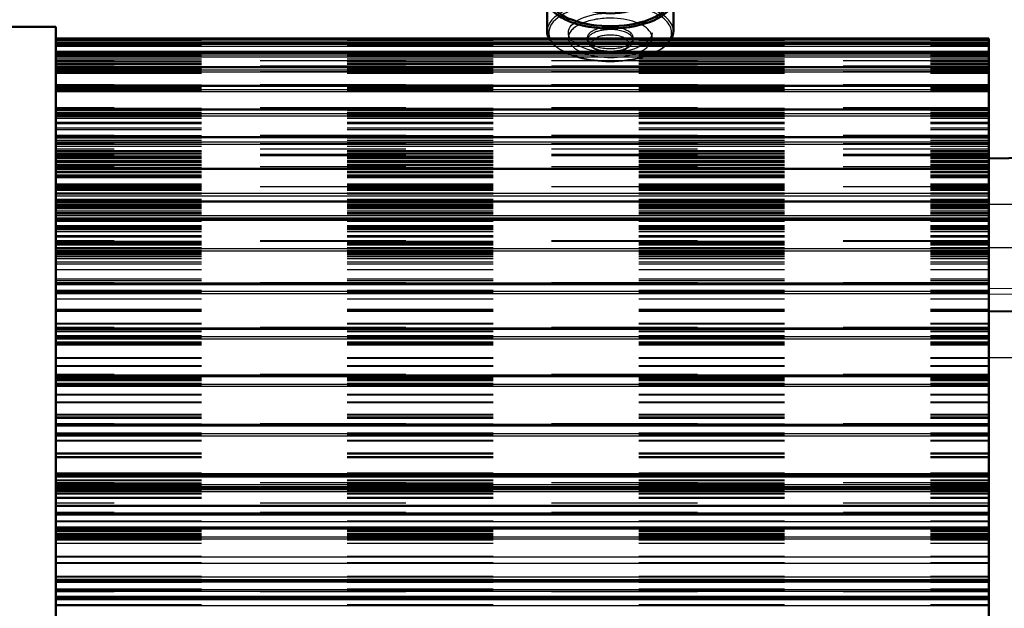
# Model space of a CAD drawing. Units: inches. Extents: x 7 to 156, y 14 to 163.
# Drawn here: x 42 to 49, y 125 to 129 of the extents above; entities that cross this region are included whole.
import ezdxf

# ---------------------------------------------------------------- set-up
doc = ezdxf.new("R2010")
doc.units = ezdxf.units.IN
doc.header["$MEASUREMENT"] = 0
doc.linetypes.add('Dashed', pattern=[2, 1, -1])
for name, color, linetype, lineweight in [('AM_0', 7, 'Continuous', 50), ('AM_4', 3, 'Continuous', 25), ('AM_9', 6, 'Dashed', 25)]:
    doc.layers.add(name, color=color, linetype=linetype, lineweight=lineweight)

# ---------------------------------------------------------------- blocks, each defined once
blk = doc.blocks.new('95_SH3_L_L2_RG_0_in_MGNTC_1_1_GN_Wire_Rope_Hoist_900')
at = {"layer": 'AM_0'}
for p, q in [((45.6034, 135.4381), (45.5811, 135.4158)), ((45.778, 135.4381), (45.6034, 135.4381)), ((45.6034, 135.2843), (45.6034, 135.4381)), ((45.7977, 135.4578), (45.778, 135.4381)), ((45.778, 135.2843), (45.778, 135.4381)), ((45.7977, 135.3029), (45.7977, 135.4578)), ((46.0536, 135.4578), (45.7977, 135.4578)), ((47.2347, 135.4578), (46.841, 135.4578)), ((45.5811, 129.3541), (45.5811, 135.4158)), ((45.778, 135.2843), (45.7977, 135.3029)), ((45.7977, 135.3029), (46.0536, 135.3029)), ((46.2111, 135.3003), (46.2111, 135.2537)), ((46.6835, 135.3003), (46.6835, 135.2537)), ((46.841, 135.3029), (47.2347, 135.3029)), ((47.3528, 134.4012), (47.3528, 135.3397)), ((45.5811, 135.2633), (45.6034, 135.2843)), ((45.6034, 135.2587), (45.5811, 135.2376)), ((45.6034, 135.2843), (45.778, 135.2843)), ((45.778, 135.2587), (45.6034, 135.2587)), ((45.6034, 129.3318), (45.6034, 135.2587)), ((45.7977, 135.2773), (45.778, 135.2587)), ((45.778, 129.3318), (45.778, 135.2587)), ((46.0536, 135.2773), (45.7977, 135.2773)), ((45.7977, 129.3121), (45.7977, 135.2773)), ((46.0536, 135.2537), (46.841, 135.2537)), ((47.2347, 135.2773), (46.841, 135.2773)), ((46.8016, 135.0056), (46.8016, 133.8601)), ((46.8803, 134.6214), (46.8803, 134.5462)), ((47.0204, 134.6248), (46.9635, 134.5317)), ((47.0204, 134.6248), (47.134, 134.6248)), ((47.1908, 134.5317), (47.134, 134.6248)), ((47.274, 134.5462), (47.274, 134.6214)), ((46.9831, 134.5638), (47.0204, 134.5027)), ((47.134, 134.5027), (47.1713, 134.5638)), ((46.9635, 134.5317), (47.0204, 134.4387)), ((47.0204, 134.5027), (47.134, 134.5027)), ((47.0204, 134.5027), (47.0204, 134.4387)), ((47.134, 134.4387), (47.1908, 134.5317)), ((47.134, 134.5027), (47.134, 134.4387)), ((47.0204, 134.4387), (47.134, 134.4387)), ((47.3039, 134.3525), (47.3528, 134.4012)), ((47.3528, 129.4359), (47.3528, 134.2223)), ((46.8016, 129.5629), (46.8016, 129.3121)), ((46.8016, 129.5533), (47.28, 129.5533)), ((46.8803, 129.5533), (46.8803, 129.4836)), ((47.0149, 129.5533), (46.9635, 129.4691)), ((47.1908, 129.4691), (47.1394, 129.5533)), ((47.274, 129.4836), (47.274, 129.5533)), ((47.313, 129.5597), (47.2803, 129.5533)), ((46.9831, 129.5011), (47.0204, 129.4401)), ((47.134, 129.4401), (47.1713, 129.5011)), ((46.9635, 129.4691), (47.0204, 129.376)), ((47.0204, 129.4401), (47.134, 129.4401)), ((47.0204, 129.4401), (47.0204, 129.376)), ((47.134, 129.376), (47.1908, 129.4691)), ((47.134, 129.4401), (47.134, 129.376)), ((45.5811, 129.3541), (45.6034, 129.3318)), ((46.8895, 129.3825), (46.8016, 129.3825)), ((46.8972, 129.3696), (46.8563, 129.3827)), ((47.0204, 129.376), (47.134, 129.376)), ((45.6034, 129.3318), (45.778, 129.3318)), ((45.778, 129.3318), (45.7977, 129.3121)), ((45.7977, 129.3121), (46.8016, 129.3121)), ((46.1126, 129.3121), (46.1126, 129.1173)), ((46.3866, 129.3121), (46.3866, 129.3083)), ((46.7048, 129.3121), (46.7048, 129.3083)), ((46.9292, 129.331), (46.9645, 129.331)), ((46.9788, 129.1173), (46.9788, 129.3224)), ((47.1899, 129.331), (47.2492, 129.331)), ((47.2494, 129.331), (47.2807, 129.3355))]:
    blk.add_line(p, q, dxfattribs=at)
for points in [[(46.1692, 135.2551), (46.148, 135.2732), (46.1009, 135.296), (46.0536, 135.3029)], [(46.841, 135.3029), (46.7917, 135.2955), (46.745, 135.2721), (46.7253, 135.2551)], [(47.2347, 135.3029), (47.2485, 135.3022), (47.2866, 135.2916), (47.3188, 135.2697), (47.3415, 135.2389), (47.3521, 135.2028), (47.3528, 135.1913)], [(46.0536, 135.2773), (46.0685, 135.2766), (46.1195, 135.2636), (46.1359, 135.2553)], [(46.7569, 135.2543), (46.7616, 135.257), (46.8111, 135.2746), (46.841, 135.2773)], [(47.3528, 135.1656), (47.3497, 135.1911), (47.3342, 135.2257), (47.3076, 135.2535), (47.2727, 135.2713), (47.2347, 135.2773)], [(47.3528, 134.8213), (47.3478, 134.8574), (47.3344, 134.8933), (47.3041, 134.9419), (47.2552, 134.9913), (47.235, 135.0054), (47.2347, 135.0056)], [(47.3528, 134.2223), (47.3415, 134.2313), (47.3011, 134.2653)], [(47.313, 133.9151), (47.3175, 133.9171), (47.3433, 133.9362), (47.3528, 133.96)], [(47.2347, 133.8601), (47.235, 133.8604), (47.2871, 133.9008), (47.313, 133.9151)], [(47.2803, 129.5533), (47.2743, 129.5535), (47.235, 129.5628), (47.2347, 129.5629)], [(47.3528, 129.6047), (47.3496, 129.5907), (47.329, 129.5684), (47.313, 129.5597)], [(47.2807, 129.3355), (47.2911, 129.3393), (47.3262, 129.3646), (47.3451, 129.3954), (47.3524, 129.427), (47.3528, 129.4359)], [(46.9299, 129.331), (46.9208, 129.3348), (46.904, 129.3542), (46.8895, 129.3825)]]:
    blk.add_lwpolyline(points, dxfattribs=at)
for centre, radius, start, end in [((46.0536, 135.3003), 0.1575, 360, 90), ((46.841, 135.3003), 0.1575, 90, 180), ((47.2347, 135.3397), 0.1181, 0, 90)]:
    blk.add_arc(centre, radius, start, end, dxfattribs=at)
for centre, major_axis, ratio, start_param, end_param in [((47.0772, 134.6214), (-0.1969, 0), 0.945519, 3.141593, 6.283185), ((47.0772, 129.4836), (-0.1969, 0), 0.945519, 5.899428, 9.808535), ((47.0772, 129.4691), (-0.1523, 0), 0.945519, 5.6588, 10.049164), ((46.5457, 129.3398), (0.4331, 0), 0.469472, 3.278301, 6.201431), ((46.5457, 129.3502), (0.4213, 0), 0.469472, 3.335643, 6.184365), ((46.5457, 129.3502), (0.2362, 0), 0.469472, 3.492647, 3.773028), ((46.5457, 129.3502), (0.2362, 0), 0.469472, 3.773028, 5.932131), ((46.5457, 129.1173), (0.4331, 0), 0.469472, 3.141593, 3.392509), ((46.5457, 129.1173), (0.4331, 0), 0.469472, 6.032269, 6.283185)]:
    blk.add_ellipse(centre, major_axis=major_axis, ratio=ratio, start_param=start_param, end_param=end_param, dxfattribs=at)
for centre, major_axis in [((47.0772, 134.5462), (-0.1969, 0)), ((47.0772, 134.5317), (0.1523, 0))]:
    blk.add_ellipse(centre, major_axis=major_axis, ratio=0.945519, dxfattribs=at)
at = {"layer": 'AM_4'}
for p, q in [((46.0536, 135.4578), (46.0536, 135.3029)), ((46.841, 135.4578), (46.841, 135.3029)), ((47.2347, 135.3029), (47.2347, 135.4578)), ((46.0536, 135.2773), (46.0536, 135.2537)), ((46.841, 135.2773), (46.841, 135.2537)), ((47.2347, 135.0056), (47.2347, 135.2773)), ((46.8016, 135.0056), (47.2347, 135.0056)), ((46.8016, 134.82), (47.3528, 134.82)), ((46.8016, 133.9151), (47.313, 133.9151)), ((46.8016, 133.8601), (47.2347, 133.8601)), ((47.2347, 129.5629), (47.2347, 133.8601)), ((46.8016, 129.5629), (47.2347, 129.5629)), ((46.8016, 129.4372), (46.8866, 129.4372)), ((47.2678, 129.4372), (47.3528, 129.4372))]:
    blk.add_line(p, q, dxfattribs=at)
at = {"layer": 'AM_9'}
for p, q in [((45.7977, 135.3029), (45.7977, 135.2773)), ((46.0536, 135.2773), (46.0536, 135.3029)), ((46.841, 135.2773), (46.841, 135.3029)), ((47.2347, 135.3029), (47.2347, 135.2773)), ((45.6034, 135.2843), (45.6034, 135.2587)), ((45.778, 135.2843), (45.778, 135.2587)), ((46.0536, 133.9676), (46.0536, 135.2537)), ((46.2111, 135.2537), (46.2111, 133.6016)), ((46.6835, 133.6016), (46.6835, 135.2537)), ((46.841, 133.9676), (46.841, 135.2537)), ((47.2347, 135.0056), (47.2347, 133.8601)), ((45.7482, 134.7471), (45.5811, 134.9142)), ((46.9591, 134.9291), (46.9591, 134.9034)), ((47.3528, 134.9142), (47.1858, 134.7471)), ((47.1953, 134.9034), (47.1953, 134.9291)), ((45.7482, 134.631), (45.5811, 134.7889)), ((45.5811, 134.7633), (45.7482, 134.6053)), ((47.3528, 134.7889), (47.1858, 134.631)), ((47.1858, 134.6053), (47.3528, 134.7633)), ((46.2111, 134.7471), (45.7482, 134.7471)), ((45.7482, 130.0227), (45.7482, 134.7471)), ((47.1858, 134.7471), (46.6835, 134.7471)), ((47.0204, 134.6889), (46.9635, 134.5958)), ((47.134, 134.6889), (47.0204, 134.6889)), ((47.0204, 134.6889), (47.0204, 134.6248)), ((47.1908, 134.5958), (47.134, 134.6889)), ((47.134, 134.6889), (47.134, 134.6248)), ((47.1858, 130.0227), (47.1858, 134.7471)), ((46.2111, 134.631), (45.7482, 134.631)), ((47.1858, 134.631), (46.6835, 134.631)), ((46.9591, 134.6599), (46.9591, 134.6214)), ((47.1953, 134.6214), (47.1953, 134.6599)), ((45.7482, 134.6053), (46.2111, 134.6053)), ((46.6835, 134.5902), (46.2111, 134.5902)), ((46.6835, 134.6053), (47.185, 134.6053)), ((46.9635, 134.5958), (46.9635, 134.5317)), ((46.9635, 134.5958), (46.9831, 134.5638)), ((47.1713, 134.5638), (47.1908, 134.5958)), ((47.1908, 134.5958), (47.1908, 134.5317)), ((46.8016, 134.3497), (47.3011, 134.3497)), ((47.3011, 134.3497), (47.3039, 134.3525)), ((47.3011, 134.2653), (47.3011, 134.3497)), ((47.3528, 134.4012), (47.3528, 134.2223)), ((46.8016, 134.2653), (47.3011, 134.2653)), ((46.0536, 133.9676), (46.841, 133.9676)), ((46.6835, 133.6016), (46.2111, 133.6016)), ((45.5811, 130.0066), (45.7482, 130.1646)), ((45.7482, 130.1646), (47.1858, 130.1646)), ((47.1858, 130.1646), (47.3528, 130.0066)), ((45.7482, 130.1389), (45.5811, 129.981)), ((47.1858, 130.1389), (45.7482, 130.1389)), ((47.3528, 129.981), (47.1858, 130.1389)), ((46.3488, 130.0412), (46.3488, 129.4158)), ((46.7425, 129.4158), (46.7425, 130.041)), ((45.5811, 129.8557), (45.7482, 130.0227)), ((45.7482, 130.0227), (47.1858, 130.0227)), ((47.1858, 130.0227), (47.3528, 129.856)), ((46.8016, 129.91), (47.3011, 129.91)), ((46.8016, 129.91), (46.8016, 129.5629)), ((46.8016, 129.9074), (47.3011, 129.9074)), ((47.3011, 129.9074), (47.3011, 129.91)), ((46.9591, 129.8664), (46.9591, 129.8408)), ((47.1953, 129.8408), (47.1953, 129.8664)), ((46.2275, 129.6728), (46.3866, 129.8022)), ((46.3866, 129.8022), (46.7048, 129.8022)), ((46.3866, 129.8022), (46.3866, 129.5671)), ((46.7048, 129.8022), (46.7048, 129.5671)), ((46.7048, 129.8022), (46.8639, 129.6728)), ((46.1952, 129.6966), (46.2016, 129.7126)), ((46.2371, 129.7126), (46.2016, 129.7126)), ((46.8898, 129.7126), (46.8543, 129.7126)), ((46.8898, 129.7126), (46.9, 129.6716)), ((46.2016, 129.6331), (46.1914, 129.6719)), ((46.2016, 129.6331), (46.2371, 129.6331)), ((46.3866, 129.5434), (46.2275, 129.6728)), ((46.2275, 129.6728), (46.2275, 129.4377)), ((46.8639, 129.6728), (46.7048, 129.5434)), ((46.8543, 129.6331), (46.8898, 129.6331)), ((46.8639, 129.6728), (46.8639, 129.4377)), ((47.0204, 129.6262), (46.9635, 129.5332)), ((47.134, 129.6262), (47.0204, 129.6262)), ((47.0204, 129.6262), (47.0204, 129.5622)), ((47.1908, 129.5332), (47.134, 129.6262)), ((47.134, 129.6262), (47.134, 129.5622)), ((46.3866, 129.5671), (46.2275, 129.4377)), ((46.7048, 129.5671), (46.3866, 129.5671)), ((46.8639, 129.4377), (46.7048, 129.5671)), ((46.8016, 129.5597), (47.313, 129.5597)), ((46.8803, 129.5588), (46.8803, 129.5533)), ((46.9591, 129.5973), (46.9591, 129.5588)), ((47.0204, 129.5622), (47.0149, 129.5533)), ((47.0204, 129.5622), (47.134, 129.5622)), ((47.1394, 129.5533), (47.134, 129.5622)), ((47.1953, 129.5588), (47.1953, 129.5973)), ((47.2347, 129.5629), (47.2347, 129.4926)), ((47.274, 129.5533), (47.274, 129.5588)), ((45.5811, 129.5066), (45.6034, 129.4855)), ((45.778, 129.5112), (45.6034, 129.5112)), ((45.6034, 129.4855), (45.778, 129.4855)), ((45.778, 129.4855), (45.7977, 129.4669)), ((47.2347, 129.4926), (45.7977, 129.4926)), ((46.4522, 129.5434), (46.3866, 129.5434)), ((46.3866, 129.5425), (46.3866, 129.3121)), ((46.7048, 129.5434), (46.6426, 129.5434)), ((46.7048, 129.5425), (46.7048, 129.3121)), ((46.9635, 129.5332), (46.9635, 129.4691)), ((46.9635, 129.5332), (46.9831, 129.5011)), ((47.1713, 129.5011), (47.1908, 129.5332)), ((47.1908, 129.5332), (47.1908, 129.4691)), ((45.7977, 129.4669), (47.2347, 129.4669)), ((46.2275, 129.4377), (46.2824, 129.3807)), ((46.3095, 129.4198), (46.3095, 129.3502)), ((46.7819, 129.3502), (46.7819, 129.4198)), ((46.8019, 129.3743), (46.8639, 129.4377)), ((46.8866, 129.4372), (47.2678, 129.4372)), ((47.2347, 129.4669), (47.2347, 129.332)), ((46.152, 129.4158), (46.152, 129.3405)), ((46.2824, 129.3807), (46.3866, 129.3083)), ((46.7048, 129.3083), (46.8019, 129.3743)), ((46.9394, 129.341), (46.9394, 129.4158)), ((46.1126, 129.3398), (46.1126, 129.3121)), ((46.9334, 129.332), (46.9299, 129.331)), ((46.9334, 129.332), (46.9394, 129.3405)), ((46.9334, 129.332), (47.2347, 129.332)), ((46.9645, 129.331), (47.1899, 129.331)), ((46.9788, 129.3224), (46.9788, 129.3398)), ((46.2583, 129.1069), (46.2583, 129.0721)), ((46.8331, 129.0721), (46.8331, 129.1069)), ((46.3882, 129.0721), (46.3882, 129.055)), ((46.4123, 129.0157), (46.4359, 128.9981)), ((46.6555, 128.9981), (46.6791, 129.0157)), ((46.7032, 129.055), (46.7032, 129.0721))]:
    blk.add_line(p, q, dxfattribs=at)
for points in [[(46.1359, 135.2553), (46.1631, 135.2353), (46.1944, 135.195), (46.2098, 135.1472), (46.2111, 135.1284)], [(46.2111, 135.154), (46.206, 135.1913), (46.1844, 135.237), (46.1692, 135.2551)], [(46.7253, 135.2551), (46.7091, 135.2354), (46.688, 135.1895), (46.6835, 135.154)], [(46.6835, 135.1284), (46.6836, 135.1329), (46.694, 135.1819), (46.721, 135.2249), (46.7569, 135.2543)], [(46.3488, 130.041), (46.3501, 130.0439), (46.3684, 130.0532), (46.4066, 130.0624), (46.4605, 130.0697), (46.524, 130.0733), (46.59, 130.0725), (46.6509, 130.0675), (46.7001, 130.0593), (46.7318, 130.0499), (46.7425, 130.041)], [(46.5457, 130.0247), (46.4809, 130.0252), (46.4234, 130.0268), (46.3794, 130.0302), (46.3539, 130.0359), (46.3488, 130.041)], [(46.7425, 130.041), (46.7425, 130.0409), (46.7313, 130.0338), (46.6991, 130.0289), (46.6495, 130.0261), (46.5881, 130.0249), (46.5457, 130.0247)], [(47.3011, 129.91), (47.3415, 129.8759), (47.3528, 129.867)], [(46.8543, 129.7126), (46.8475, 129.7232), (46.7958, 129.7712), (46.7157, 129.8096), (46.6162, 129.8323), (46.5457, 129.8367), (46.4401, 129.8267), (46.3464, 129.7983), (46.2749, 129.7559), (46.2371, 129.7126)], [(46.1914, 129.6719), (46.1929, 129.6876), (46.1952, 129.6966)], [(46.2371, 129.6331), (46.2574, 129.6094), (46.3193, 129.573), (46.407, 129.5484), (46.5104, 129.5371), (46.6173, 129.5394), (46.716, 129.5552), (46.7959, 129.5839), (46.8478, 129.624), (46.8543, 129.6331)], [(46.9, 129.6716), (46.8985, 129.6563), (46.8898, 129.6331)], [(47.2347, 129.4669), (47.2524, 129.4682), (47.29, 129.48), (47.3106, 129.4931), (47.3363, 129.5217), (47.3505, 129.5567), (47.3528, 129.5786)], [(47.3528, 129.6043), (47.3466, 129.5686), (47.3368, 129.5482)], [(47.2742, 129.499), (47.2375, 129.4926), (47.2347, 129.4926)], [(47.3368, 129.5482), (47.3278, 129.5356), (47.3106, 129.5187), (47.2764, 129.4998), (47.2742, 129.499)], [(46.8111, 129.3935), (46.7181, 129.4087), (46.5911, 129.4181), (46.4593, 129.4163), (46.3445, 129.4048)], [(46.3445, 129.4048), (46.3375, 129.4038), (46.2388, 129.3837), (46.1744, 129.361), (46.152, 129.3407), (46.152, 129.3405)], [(46.8563, 129.3827), (46.8253, 129.3905), (46.8111, 129.3935)], [(46.9394, 129.3405), (46.937, 129.3467), (46.9009, 129.3682), (46.8972, 129.3696)], [(46.152, 129.3405), (46.1734, 129.3258), (46.2363, 129.317), (46.3345, 129.3133), (46.4571, 129.3123), (46.5457, 129.3122), (46.6749, 129.3124), (46.7896, 129.314), (46.8016, 129.3144)], [(47.2347, 129.332), (47.235, 129.3319), (47.2494, 129.331)]]:
    blk.add_lwpolyline(points, dxfattribs=at)
for centre, major_axis, ratio, start_param, end_param in [((46.0536, 135.1067), (-0.1575, 0), 0.93358, 3.141593, 4.712389), ((46.841, 135.1067), (-0.1575, 0), 0.93358, 4.712389, 6.283185), ((47.0772, 134.6214), (-0.1969, 0), 0.945519, 0, 3.141593), ((46.0536, 133.8865), (0.1575, 0), 0.515038, 0, 1.570796), ((46.841, 133.8865), (0.1575, 0), 0.515038, 1.570796, 3.141593), ((46.5457, 129.6728), (-0.32, 0), 0.469472, 3.409431, 6.015347), ((46.5457, 129.6728), (-0.3543, 0), 0.469472, 6.041874, 6.524497), ((46.5457, 129.6728), (-0.3543, 0), 0.469472, 2.900281, 3.382904), ((46.5457, 129.6728), (-0.32, 0), 0.469472, 0.267838, 2.873755), ((47.0772, 129.4836), (-0.1969, 0), 0.945519, 3.52535, 5.899428), ((46.5457, 129.3398), (0.4331, 0), 0.469472, 6.201431, 8.574673), ((46.5457, 129.3502), (0.4213, 0), 0.469472, 6.184365, 8.186452), ((47.0772, 129.4691), (-0.1523, 0), 0.945519, 3.765978, 5.6588), ((46.5457, 129.4158), (-0.3937, 0), 0.173648, 2.632442, 8.561566), ((46.5457, 129.3502), (0.4213, 0), 0.469472, 2.338244, 3.242685), ((46.5457, 129.3398), (0.4331, 0), 0.469472, -3.991697, -3.887003), ((46.5457, 129.3502), (0.4213, 0), 0.469472, 1.903267, 2.338244), ((46.5457, 129.4198), (0.2625, 0), 0.469472, 5.21416, 10.514205), ((46.5457, 129.4198), (0.2362, 0), 0.469472, 1.570796, 3.141593), ((46.5457, 129.4198), (0.2362, 0), 0.469472, 0, 1.570796), ((46.5457, 129.3398), (0.4331, 0), 0.469472, 2.452769, 3.141593), ((46.5457, 129.3398), (0.4331, 0), 0.469472, -3.887003, -3.830416), ((46.5457, 129.3502), (0.2362, 0), 0.469472, 5.932131, 9.424778), ((46.5457, 129.4198), (0.2362, 0), 0.469472, 3.141593, 4.567662), ((46.5457, 129.4198), (0.2362, 0), 0.469472, 4.88627, 6.283185), ((46.5457, 129.3502), (0.2362, 0), 0.469472, 3.141593, 3.492647), ((46.5457, 129.1069), (0.4213, 0), 0.469472, 0.662628, 3.345526), ((46.5457, 129.3398), (0.4331, 0), 0.469472, 3.141593, 3.278301), ((46.5457, 129.1173), (0.4331, 0), 0.469472, 1.570796, 3.141593), ((46.5457, 129.3502), (0.4213, 0), 0.469472, 3.242685, 3.335643), ((46.5457, 129.1173), (0.4331, 0), 0.469472, 0, 1.570796), ((46.5457, 129.1069), (0.4213, 0), 0.469472, 6.079252, 6.945813), ((46.5457, 129.0721), (0.2874, 0), 0.469472, 1.570796, 3.141593), ((46.5457, 129.0721), (0.2874, 0), 0.469472, 4.004149, 7.853982), ((46.5457, 129.0721), (0.1575, 0), 0.469472, 1.570796, 3.141593), ((46.5457, 129.0721), (0.1575, 0), 0.469472, 3.141593, 7.853982), ((46.5457, 129.055), (0.1575, 0), 0.469472, 1.570796, 3.141593), ((46.5457, 129.0304), (0.1296, 0), 0.469472, 1.570796, 4.769436), ((46.5457, 129.055), (0.1575, 0), 0.469472, 5.722568, 7.853982), ((46.5457, 129.0304), (0.1296, 0), 0.469472, 4.982782, 7.853982), ((46.5457, 129.1173), (0.4331, 0), 0.469472, 3.392509, 3.546684), ((46.5457, 129.1069), (0.4213, 0), 0.469472, 3.345526, 3.50175), ((46.5457, 129.1173), (0.4331, 0), 0.469472, 3.546684, 5.485252), ((46.5457, 129.1069), (0.4213, 0), 0.469472, 3.50175, 3.680033), ((46.5457, 129.1069), (0.4213, 0), 0.469472, 3.893806, 6.079252), ((46.5457, 129.0721), (0.2874, 0), 0.469472, 3.141593, 3.403506), ((46.5457, 129.0721), (0.2874, 0), 0.469472, 3.403506, 3.980408), ((46.5457, 129.055), (0.1575, 0), 0.469472, 3.141593, 3.384779), ((46.5457, 129.055), (0.1575, 0), 0.469472, 3.384779, 3.422555), ((46.5457, 129.055), (0.1575, 0), 0.469472, 3.422555, 5.722568), ((46.5457, 129.1173), (0.4331, 0), 0.469472, 5.485252, 6.032269), ((46.5457, 129.1069), (0.4213, 0), 0.469472, 3.680033, 3.893806), ((46.5457, 129.0721), (0.2874, 0), 0.469472, 3.980408, 4.004149), ((46.5457, 129.0304), (0.1296, 0), 0.469472, 4.769436, 4.982782)]:
    blk.add_ellipse(centre, major_axis=major_axis, ratio=ratio, start_param=start_param, end_param=end_param, dxfattribs=at)
for centre, major_axis, ratio in [((47.0772, 134.9291), (0.1181, 0), 0.945519), ((47.0772, 134.9034), (-0.1181, 0), 0.945519), ((47.0772, 134.6599), (-0.1181, 0), 0.945519), ((47.0772, 134.6214), (-0.1181, 0), 0.945519), ((47.0772, 129.8664), (0.1181, 0), 0.945519), ((47.0772, 129.8408), (-0.1181, 0), 0.945519), ((47.0772, 129.5588), (-0.1969, 0), 0.945519), ((47.0772, 129.5973), (-0.1181, 0), 0.945519), ((47.0772, 129.5588), (-0.1181, 0), 0.945519), ((46.5457, 129.4158), (-0.1969, 0), 0.173648), ((46.5457, 129.1069), (0.2874, 0), 0.469472)]:
    blk.add_ellipse(centre, major_axis=major_axis, ratio=ratio, dxfattribs=at)
blk = doc.blocks.new('98_SH3_20_50HZ_400V_0_in_MGNTC_1_1_GN_Wire_Rope_Hoist_900')
at = {"layer": 'AM_0'}
for p, q in [((42.742, 129.1486), (40.6948, 129.1486)), ((42.742, 129.1486), (42.742, 121.1171)), ((49.1436, 129.0669), (42.742, 129.0669)), ((49.1436, 129.0664), (42.742, 129.0664)), ((49.1436, 129.0345), (42.742, 129.0345)), ((49.1436, 121.1988), (49.1436, 129.0664)), ((42.742, 128.9697), (49.1436, 128.9697)), ((49.1436, 128.9693), (42.742, 128.9693)), ((49.1436, 128.8715), (42.742, 128.8715)), ((49.1436, 128.7417), (42.742, 128.7417)), ((49.1436, 128.5813), (42.742, 128.5813)), ((49.1436, 128.3914), (42.742, 128.3914)), ((49.1436, 128.245), (51.5452, 128.2824)), ((49.1436, 128.1737), (42.742, 128.1737)), ((42.742, 127.9477), (49.1436, 127.9477)), ((49.1436, 127.8249), (42.742, 127.8249)), ((49.1436, 127.3852), (42.742, 127.3852)), ((49.1436, 127.1939), (50.994, 127.2168)), ((49.1436, 127.0779), (42.742, 127.0779)), ((49.1436, 126.7541), (42.742, 126.7541)), ((49.1436, 126.4166), (42.742, 126.4166)), ((49.1436, 126.0681), (42.742, 126.0681)), ((42.742, 125.984), (49.1436, 125.984)), ((42.742, 125.8594), (49.1436, 125.8594)), ((42.742, 125.8067), (49.1436, 125.8067)), ((49.1436, 125.7118), (42.742, 125.7118)), ((42.742, 125.3506), (49.1436, 125.3506)), ((42.742, 125.236), (49.1436, 125.236)), ((42.742, 125.2195), (49.1436, 125.2195))]:
    blk.add_line(p, q, dxfattribs=at)
at = {"layer": 'AM_4'}
for p, q in [((42.742, 129.0637), (49.1436, 129.0637)), ((42.742, 129.0516), (49.1436, 129.0516)), ((42.742, 129.0344), (49.1436, 129.0344)), ((42.742, 129.0279), (49.1436, 129.0279)), ((42.742, 129.0149), (49.1436, 129.0149)), ((42.742, 128.9801), (49.1436, 128.9801)), ((42.742, 128.969), (49.1436, 128.969)), ((42.742, 128.9561), (49.1436, 128.9561)), ((42.742, 128.9422), (49.1436, 128.9422)), ((42.742, 128.8709), (49.1436, 128.8709)), ((42.742, 128.8529), (49.1436, 128.8529)), ((42.742, 128.8383), (49.1436, 128.8383)), ((42.742, 128.7408), (49.1436, 128.7408)), ((42.742, 128.718), (49.1436, 128.718)), ((42.742, 128.7027), (49.1436, 128.7027)), ((42.742, 128.5798), (49.1436, 128.5798)), ((42.742, 128.5524), (49.1436, 128.5524)), ((42.742, 128.5366), (49.1436, 128.5366)), ((42.742, 128.3893), (49.1436, 128.3893)), ((42.742, 128.3575), (49.1436, 128.3575)), ((42.742, 128.3414), (49.1436, 128.3414)), ((49.1436, 128.2431), (50.994, 128.2659)), ((42.742, 128.171), (49.1436, 128.171)), ((42.742, 128.0056), (49.1436, 128.0056)), ((42.742, 127.9886), (49.1436, 127.9886)), ((42.742, 127.9512), (49.1436, 127.9512)), ((42.742, 127.8538), (49.1436, 127.8538)), ((42.742, 127.8371), (49.1436, 127.8371)), ((42.742, 127.8212), (49.1436, 127.8212)), ((42.742, 127.6261), (49.1436, 127.6261)), ((42.742, 127.6097), (49.1436, 127.6097)), ((42.742, 127.3801), (49.1436, 127.3801)), ((42.742, 127.334), (49.1436, 127.334)), ((49.1436, 127.3118), (50.994, 127.3278)), ((42.742, 127.3178), (49.1436, 127.3178)), ((42.742, 127.0719), (49.1436, 127.0719)), ((42.742, 127.023), (49.1436, 127.023)), ((42.742, 127.0072), (49.1436, 127.0072)), ((49.1436, 126.8786), (50.994, 126.8786)), ((42.742, 126.7472), (49.1436, 126.7472)), ((42.742, 126.6959), (49.1436, 126.6959)), ((42.742, 126.6806), (49.1436, 126.6806)), ((42.742, 126.4086), (49.1436, 126.4086)), ((42.742, 126.3555), (49.1436, 126.3555)), ((42.742, 126.3407), (49.1436, 126.3407)), ((42.742, 126.0813), (49.1436, 126.0813)), ((42.742, 126.0591), (49.1436, 126.0591)), ((42.742, 126.0073), (49.1436, 126.0073)), ((42.742, 125.9933), (49.1436, 125.9933)), ((42.742, 125.9844), (49.1436, 125.9844)), ((42.742, 125.9719), (49.1436, 125.9719)), ((42.742, 125.9583), (49.1436, 125.9583)), ((42.742, 125.7981), (49.1436, 125.7981)), ((42.742, 125.7522), (49.1436, 125.7522)), ((42.742, 125.7017), (49.1436, 125.7017)), ((42.742, 125.6462), (49.1436, 125.6462)), ((42.742, 125.633), (49.1436, 125.633)), ((42.742, 125.5092), (49.1436, 125.5092)), ((42.742, 125.4661), (49.1436, 125.4661)), ((42.742, 125.3722), (49.1436, 125.3722)), ((42.742, 125.3394), (49.1436, 125.3394)), ((42.742, 125.2863), (49.1436, 125.2863)), ((42.742, 125.274), (49.1436, 125.274)), ((42.742, 125.2171), (49.1436, 125.2171)), ((42.742, 125.1772), (49.1436, 125.1772))]:
    blk.add_line(p, q, dxfattribs=at)
at = {"layer": 'AM_9'}
for p, q in [((42.742, 129.0648), (49.1436, 129.0648)), ((42.742, 129.0559), (49.1436, 129.0559)), ((42.742, 129.0555), (49.1436, 129.0555)), ((42.742, 129.0528), (49.1436, 129.0528)), ((49.1436, 129.0372), (42.742, 129.0372)), ((42.742, 129.0295), (49.1436, 129.0295)), ((42.742, 129.0273), (49.1436, 129.0273)), ((42.742, 129.0247), (49.1436, 129.0247)), ((42.742, 129.0165), (49.1436, 129.0165)), ((49.1436, 128.9728), (42.742, 128.9728)), ((42.742, 128.9726), (49.1436, 128.9726)), ((49.1436, 128.9718), (42.742, 128.9718)), ((42.742, 128.9715), (49.1436, 128.9715)), ((42.742, 128.9699), (49.1436, 128.9699)), ((42.742, 128.9632), (49.1436, 128.9632)), ((42.742, 128.963), (49.1436, 128.963)), ((42.742, 128.9609), (49.1436, 128.9609)), ((42.742, 128.9606), (49.1436, 128.9606)), ((42.742, 128.9471), (49.1436, 128.9471)), ((42.742, 128.9291), (49.1436, 128.9291)), ((49.1436, 128.915), (42.742, 128.915)), ((42.742, 128.9145), (49.1436, 128.9145)), ((42.742, 128.9118), (49.1436, 128.9118)), ((42.742, 128.909), (49.1436, 128.909)), ((42.742, 128.898), (49.1436, 128.898)), ((42.742, 128.8952), (49.1436, 128.8952)), ((42.742, 128.8911), (49.1436, 128.8911)), ((42.742, 128.8782), (49.1436, 128.8782)), ((49.1436, 128.8779), (42.742, 128.8779)), ((42.742, 128.8773), (49.1436, 128.8773)), ((42.742, 128.8701), (49.1436, 128.8701)), ((42.742, 128.8637), (49.1436, 128.8637)), ((42.742, 128.8596), (49.1436, 128.8596)), ((42.742, 128.845), (49.1436, 128.845)), ((42.742, 128.8438), (49.1436, 128.8438)), ((49.1436, 128.8387), (42.742, 128.8387)), ((42.742, 128.8385), (49.1436, 128.8385)), ((42.742, 128.8344), (49.1436, 128.8344)), ((42.742, 128.8342), (49.1436, 128.8342)), ((42.742, 128.8299), (49.1436, 128.8299)), ((49.1436, 128.7499), (42.742, 128.7499)), ((42.742, 128.749), (49.1436, 128.749)), ((42.742, 128.7431), (49.1436, 128.7431)), ((42.742, 128.735), (49.1436, 128.735)), ((42.742, 128.7265), (49.1436, 128.7265)), ((42.742, 128.7112), (49.1436, 128.7112)), ((49.1436, 128.5911), (42.742, 128.5911)), ((42.742, 128.5897), (49.1436, 128.5897)), ((42.742, 128.5853), (49.1436, 128.5853)), ((42.742, 128.5755), (49.1436, 128.5755)), ((42.742, 128.5626), (49.1436, 128.5626)), ((42.742, 128.5468), (49.1436, 128.5468)), ((42.742, 128.5312), (49.1436, 128.5312)), ((42.742, 128.5203), (49.1436, 128.5203)), ((42.742, 128.4922), (49.1436, 128.4922)), ((42.742, 128.4831), (49.1436, 128.4831)), ((42.742, 128.4542), (49.1436, 128.4542)), ((42.742, 128.4419), (49.1436, 128.4419)), ((49.1436, 128.4029), (42.742, 128.4029)), ((42.742, 128.4009), (49.1436, 128.4009)), ((42.742, 128.398), (49.1436, 128.398)), ((42.742, 128.3865), (49.1436, 128.3865)), ((42.742, 128.3693), (49.1436, 128.3693)), ((42.742, 128.3532), (49.1436, 128.3532)), ((49.1436, 128.3437), (42.742, 128.3437)), ((42.742, 128.3283), (49.1436, 128.3283)), ((49.1436, 128.3071), (42.742, 128.3071)), ((42.742, 128.2991), (49.1436, 128.2991)), ((42.742, 128.2987), (49.1436, 128.2987)), ((42.742, 128.2939), (49.1436, 128.2939)), ((42.742, 128.2929), (49.1436, 128.2929)), ((42.742, 128.2886), (49.1436, 128.2886)), ((42.742, 128.2783), (49.1436, 128.2783)), ((42.742, 128.2763), (49.1436, 128.2763)), ((49.1436, 128.2708), (42.742, 128.2708)), ((49.1436, 128.2627), (42.742, 128.2627)), ((42.742, 128.2625), (49.1436, 128.2625)), ((42.742, 128.2623), (49.1436, 128.2623)), ((42.742, 128.2596), (49.1436, 128.2596)), ((42.742, 128.2589), (49.1436, 128.2589)), ((42.742, 128.254), (49.1436, 128.254)), ((42.742, 128.2527), (49.1436, 128.2527)), ((42.742, 128.2455), (49.1436, 128.2455)), ((42.742, 128.2453), (49.1436, 128.2453)), ((42.742, 128.2438), (49.1436, 128.2438)), ((42.742, 128.2435), (49.1436, 128.2435)), ((42.742, 128.2306), (49.1436, 128.2306)), ((42.742, 128.2271), (49.1436, 128.2271)), ((42.742, 128.219), (49.1436, 128.219)), ((42.742, 128.2163), (49.1436, 128.2163)), ((42.742, 128.2037), (49.1436, 128.2037)), ((42.742, 128.2019), (49.1436, 128.2019)), ((42.742, 128.2012), (49.1436, 128.2012)), ((42.742, 128.1996), (49.1436, 128.1996)), ((42.742, 128.1987), (49.1436, 128.1987)), ((42.742, 128.1979), (49.1436, 128.1979)), ((49.1436, 128.1868), (42.742, 128.1868)), ((42.742, 128.1841), (49.1436, 128.1841)), ((42.742, 128.1827), (49.1436, 128.1827)), ((42.742, 128.1697), (49.1436, 128.1697)), ((42.742, 128.1577), (49.1436, 128.1577)), ((42.742, 128.1564), (49.1436, 128.1564)), ((42.742, 128.1534), (49.1436, 128.1534)), ((42.742, 128.1514), (49.1436, 128.1514)), ((42.742, 128.1484), (49.1436, 128.1484)), ((42.742, 128.1321), (49.1436, 128.1321)), ((42.742, 128.1305), (49.1436, 128.1305)), ((42.742, 128.1274), (49.1436, 128.1274)), ((42.742, 128.1257), (49.1436, 128.1257)), ((42.742, 128.1189), (49.1436, 128.1189)), ((42.742, 128.1133), (49.1436, 128.1133)), ((42.742, 128.0705), (49.1436, 128.0705)), ((42.742, 128.0648), (49.1436, 128.0648)), ((42.742, 128.0564), (49.1436, 128.0564)), ((42.742, 128.05), (49.1436, 128.05)), ((49.1436, 128.0494), (42.742, 128.0494)), ((42.742, 128.0459), (49.1436, 128.0459)), ((42.742, 128.0366), (49.1436, 128.0366)), ((42.742, 128.0338), (49.1436, 128.0338)), ((42.742, 128.0305), (49.1436, 128.0305)), ((42.742, 128.0275), (49.1436, 128.0275)), ((42.742, 128.0086), (49.1436, 128.0086)), ((42.742, 128.0016), (49.1436, 128.0016)), ((42.742, 127.9653), (49.1436, 127.9653)), ((42.742, 127.9582), (49.1436, 127.9582)), ((42.742, 127.9511), (49.1436, 127.9511)), ((42.742, 127.9486), (49.1436, 127.9486)), ((49.1436, 127.9446), (42.742, 127.9446)), ((42.742, 127.9414), (49.1436, 127.9414)), ((42.742, 127.9413), (49.1436, 127.9413)), ((42.742, 127.9313), (49.1436, 127.9313)), ((42.742, 127.9235), (49.1436, 127.9235)), ((42.742, 127.9163), (49.1436, 127.9163)), ((42.742, 127.9119), (49.1436, 127.9119)), ((42.742, 127.9088), (49.1436, 127.9088)), ((42.742, 127.9043), (49.1436, 127.9043)), ((42.742, 127.9017), (49.1436, 127.9017)), ((42.742, 127.8853), (49.1436, 127.8853)), ((42.742, 127.8737), (49.1436, 127.8737)), ((42.742, 127.8653), (49.1436, 127.8653)), ((49.1436, 127.93), (50.994, 127.93)), ((42.742, 127.8217), (49.1436, 127.8217)), ((42.742, 127.8215), (49.1436, 127.8215)), ((42.742, 127.8132), (49.1436, 127.8132)), ((42.742, 127.7841), (49.1436, 127.7841)), ((42.742, 127.7824), (49.1436, 127.7824)), ((42.742, 127.7732), (49.1436, 127.7732)), ((42.742, 127.7722), (49.1436, 127.7722)), ((42.742, 127.7674), (49.1436, 127.7674)), ((42.742, 127.766), (49.1436, 127.766)), ((42.742, 127.7633), (49.1436, 127.7633)), ((42.742, 127.7571), (49.1436, 127.7571)), ((42.742, 127.7429), (49.1436, 127.7429)), ((42.742, 127.7153), (49.1436, 127.7153)), ((42.742, 127.7057), (49.1436, 127.7057)), ((49.1436, 127.6786), (42.742, 127.6786)), ((42.742, 127.676), (49.1436, 127.676)), ((42.742, 127.6744), (49.1436, 127.6744)), ((49.1436, 127.6734), (42.742, 127.6734)), ((42.742, 127.6726), (49.1436, 127.6726)), ((42.742, 127.67), (49.1436, 127.67)), ((42.742, 127.664), (49.1436, 127.664)), ((42.742, 127.6622), (49.1436, 127.6622)), ((42.742, 127.6559), (49.1436, 127.6559)), ((42.742, 127.6525), (49.1436, 127.6525)), ((42.742, 127.6336), (50.994, 127.6331)), ((42.742, 127.6314), (49.1436, 127.6314)), ((42.742, 127.615), (49.1436, 127.615)), ((42.742, 127.6107), (49.1436, 127.6107)), ((42.742, 127.6055), (49.1436, 127.6055)), ((42.742, 127.6004), (49.1436, 127.6004)), ((42.742, 127.5972), (49.1436, 127.5972)), ((42.742, 127.5954), (49.1436, 127.5954)), ((42.742, 127.587), (49.1436, 127.587)), ((42.742, 127.5758), (49.1436, 127.5758)), ((42.742, 127.5753), (49.1436, 127.5753)), ((42.742, 127.5718), (49.1436, 127.5718)), ((42.742, 127.5575), (49.1436, 127.5575)), ((42.742, 127.5349), (49.1436, 127.5349)), ((42.742, 127.5208), (49.1436, 127.5208)), ((42.742, 127.4811), (49.1436, 127.4811)), ((42.742, 127.4179), (49.1436, 127.4179)), ((42.742, 127.4177), (49.1436, 127.4177)), ((42.742, 127.4172), (49.1436, 127.4172)), ((42.742, 127.4071), (49.1436, 127.4071)), ((49.1436, 127.3908), (42.742, 127.3908)), ((42.742, 127.3889), (49.1436, 127.3889)), ((42.742, 127.3858), (49.1436, 127.3858)), ((42.742, 127.3833), (49.1436, 127.3833)), ((42.742, 127.3397), (49.1436, 127.3397)), ((49.1436, 127.3522), (50.994, 127.3685)), ((42.742, 127.3235), (49.1436, 127.3235)), ((42.742, 127.2799), (49.1436, 127.2799)), ((42.742, 127.2103), (49.1436, 127.2103)), ((42.742, 127.2056), (49.1436, 127.2056)), ((42.742, 127.1971), (49.1436, 127.1971)), ((42.742, 127.1142), (49.1436, 127.1142)), ((42.742, 127.1099), (49.1436, 127.1099)), ((49.1436, 127.0839), (42.742, 127.0839)), ((42.742, 127.0825), (49.1436, 127.0825)), ((42.742, 127.0766), (49.1436, 127.0766)), ((42.742, 127.0604), (49.1436, 127.0604)), ((42.742, 127.0561), (49.1436, 127.0561)), ((42.742, 127.0291), (49.1436, 127.0291)), ((42.742, 127.0132), (49.1436, 127.0132)), ((42.742, 126.9852), (49.1436, 126.9852)), ((42.742, 126.9808), (49.1436, 126.9808)), ((42.742, 126.9755), (49.1436, 126.9755)), ((42.742, 126.971), (49.1436, 126.971)), ((42.742, 126.9691), (49.1436, 126.9691)), ((42.742, 126.9647), (49.1436, 126.9647)), ((42.742, 126.8775), (49.1436, 126.8775)), ((42.742, 126.8729), (49.1436, 126.8729)), ((42.742, 126.8243), (49.1436, 126.8243)), ((42.742, 126.8197), (49.1436, 126.8197)), ((49.1436, 126.7604), (42.742, 126.7604)), ((42.742, 126.7595), (49.1436, 126.7595)), ((42.742, 126.7534), (49.1436, 126.7534)), ((42.742, 126.7532), (49.1436, 126.7532)), ((42.742, 126.7442), (49.1436, 126.7442)), ((42.742, 126.7396), (49.1436, 126.7396)), ((42.742, 126.7297), (49.1436, 126.7297)), ((42.742, 126.7251), (49.1436, 126.7251)), ((42.742, 126.7249), (49.1436, 126.7249)), ((42.742, 126.7204), (49.1436, 126.7204)), ((42.742, 126.7022), (49.1436, 126.7022)), ((42.742, 126.6869), (49.1436, 126.6869)), ((42.742, 126.6258), (49.1436, 126.6258)), ((42.742, 126.621), (49.1436, 126.621)), ((42.742, 126.5739), (49.1436, 126.5739)), ((42.742, 126.569), (49.1436, 126.569)), ((42.742, 126.4895), (49.1436, 126.4895)), ((42.742, 126.4846), (49.1436, 126.4846)), ((42.742, 126.4702), (49.1436, 126.4702)), ((42.742, 126.4672), (49.1436, 126.4672)), ((42.742, 126.4652), (49.1436, 126.4652)), ((42.742, 126.4622), (49.1436, 126.4622)), ((49.1436, 126.423), (42.742, 126.423)), ((42.742, 126.4225), (49.1436, 126.4225)), ((42.742, 126.416), (49.1436, 126.416)), ((42.742, 126.4151), (49.1436, 126.4151)), ((42.742, 126.362), (49.1436, 126.362)), ((42.742, 126.3614), (49.1436, 126.3614)), ((42.742, 126.3563), (49.1436, 126.3563)), ((42.742, 126.3472), (49.1436, 126.3472)), ((42.742, 126.311), (49.1436, 126.311)), ((42.742, 126.306), (49.1436, 126.306)), ((42.742, 126.2232), (49.1436, 126.2232)), ((42.742, 126.218), (49.1436, 126.218)), ((42.742, 126.1992), (49.1436, 126.1992)), ((42.742, 126.1975), (49.1436, 126.1975)), ((42.742, 126.194), (49.1436, 126.194)), ((42.742, 126.1923), (49.1436, 126.1923)), ((42.742, 126.0865), (49.1436, 126.0865)), ((49.1436, 126.0748), (42.742, 126.0748)), ((42.742, 126.0745), (49.1436, 126.0745)), ((42.742, 126.0679), (49.1436, 126.0679)), ((42.742, 126.0657), (49.1436, 126.0657)), ((42.742, 126.0382), (49.1436, 126.0382)), ((42.742, 126.0329), (49.1436, 126.0329)), ((49.1436, 126.0179), (42.742, 126.0179)), ((42.742, 126.0177), (49.1436, 126.0177)), ((42.742, 126.0113), (49.1436, 126.0113)), ((42.742, 126.0083), (49.1436, 126.0083)), ((42.742, 126.0076), (49.1436, 126.0076)), ((42.742, 125.9972), (49.1436, 125.9972)), ((42.742, 125.9938), (49.1436, 125.9938)), ((42.742, 125.9936), (49.1436, 125.9936)), ((49.1436, 125.986), (42.742, 125.986)), ((42.742, 125.9643), (49.1436, 125.9643)), ((42.742, 125.9475), (49.1436, 125.9475)), ((42.742, 125.9422), (49.1436, 125.9422)), ((42.742, 125.9192), (49.1436, 125.9192)), ((42.742, 125.9184), (49.1436, 125.9184)), ((42.742, 125.9138), (49.1436, 125.9138)), ((42.742, 125.913), (49.1436, 125.913)), ((49.1436, 125.879), (42.742, 125.879)), ((42.742, 125.862), (49.1436, 125.862)), ((49.1436, 125.8135), (42.742, 125.8135)), ((42.742, 125.8035), (49.1436, 125.8035)), ((42.742, 125.7575), (49.1436, 125.7575)), ((42.742, 125.7157), (49.1436, 125.7157)), ((49.1436, 125.7068), (42.742, 125.7068)), ((42.742, 125.7057), (49.1436, 125.7057)), ((42.742, 125.7002), (49.1436, 125.7002)), ((42.742, 125.6978), (49.1436, 125.6978)), ((42.742, 125.6973), (49.1436, 125.6973)), ((42.742, 125.6906), (49.1436, 125.6906)), ((42.742, 125.6832), (49.1436, 125.6832)), ((42.742, 125.6694), (49.1436, 125.6694)), ((42.742, 125.6687), (49.1436, 125.6687)), ((42.742, 125.6649), (49.1436, 125.6649)), ((42.742, 125.6595), (49.1436, 125.6595)), ((42.742, 125.6593), (49.1436, 125.6593)), ((42.742, 125.6591), (49.1436, 125.6591)), ((42.742, 125.6565), (49.1436, 125.6565)), ((42.742, 125.653), (49.1436, 125.653)), ((42.742, 125.6525), (49.1436, 125.6525)), ((42.742, 125.6398), (49.1436, 125.6398)), ((42.742, 125.6363), (49.1436, 125.6363)), ((42.742, 125.6324), (49.1436, 125.6324)), ((42.742, 125.6322), (49.1436, 125.6322)), ((49.1436, 125.6313), (42.742, 125.6313)), ((42.742, 125.627), (49.1436, 125.627)), ((42.742, 125.6267), (49.1436, 125.6267)), ((42.742, 125.6034), (49.1436, 125.6034)), ((42.742, 125.5147), (49.1436, 125.5147)), ((42.742, 125.4716), (49.1436, 125.4716)), ((42.742, 125.3777), (49.1436, 125.3777)), ((42.742, 125.3574), (49.1436, 125.3574)), ((42.742, 125.3462), (49.1436, 125.3462)), ((42.742, 125.3414), (49.1436, 125.3414)), ((42.742, 125.3359), (49.1436, 125.3359)), ((42.742, 125.2903), (49.1436, 125.2903)), ((42.742, 125.2781), (49.1436, 125.2781)), ((49.1436, 125.2706), (42.742, 125.2706)), ((42.742, 125.2393), (49.1436, 125.2393)), ((49.1436, 125.2255), (42.742, 125.2255)), ((42.742, 125.2226), (49.1436, 125.2226)), ((42.742, 125.1827), (49.1436, 125.1827))]:
    blk.add_line(p, q, dxfattribs=at)

msp = doc.modelspace()

# ---------------------------------------------------------------- block references
for name in ['95_SH3_L_L2_RG_0_in_MGNTC_1_1_GN_Wire_Rope_Hoist_900', '98_SH3_20_50HZ_400V_0_in_MGNTC_1_1_GN_Wire_Rope_Hoist_900']:
    msp.add_blockref(name, (0, 0))

doc.saveas('drawing.dxf')
